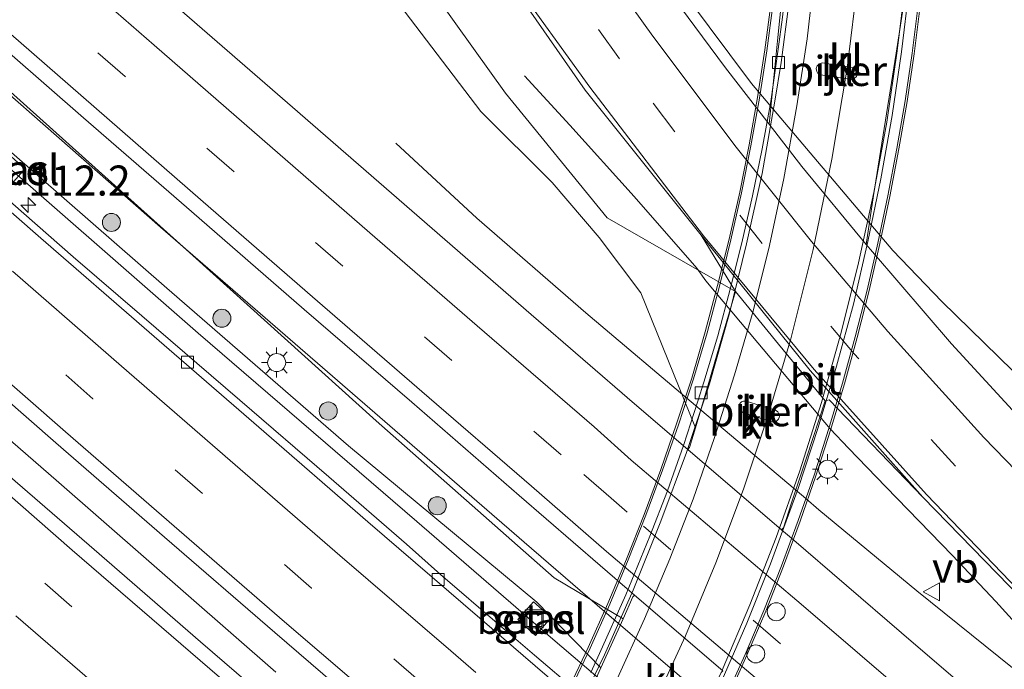
# Model space of a CAD drawing. Units: metres. Extents: x 149995 to 160003, y 412498 to 418752.
# Drawn here: x 150790 to 150871, y 414903 to 414957 of the extents above; entities that cross this region are included whole.
import ezdxf
from ezdxf.enums import TextEntityAlignment as Align

# ---------------------------------------------------------------- set-up
doc = ezdxf.new("R2010")
doc.units = ezdxf.units.M
doc.linetypes.add('IE-TERREINAFSCHEIDING', pattern=[10, 8, -2])
doc.linetypes.add('VW-3-9_STREEP', pattern=[12, 3, -9])
doc.layers.get('0').update_dxf_attribs({"lineweight": 25})
for name, color, linetype, lineweight in [('B-ME-AM-KILOMETR-S-B1', 7, 'Continuous', 18), ('B-ME-BV-GELEIDECONSTRUCTIE-GELEIDERAIL-L-B1', 213, 'BV-GELEIDERAIL', 18), ('B-ME-BV-GELEIDECONSTRUCTIE-GELEIDERAIL-L-B2', 213, 'BV-GELEIDERAIL', 18), ('B-ME-GR-BOOM-S-B1', 93, 'Continuous', 18), ('B-ME-GW-KRUINLIJN-L-B1', 93, 'Continuous', 18), ('B-ME-GW-TEENLIJN-L-B1', 93, 'Continuous', 18), ('B-ME-IE-GRASLAND-GV-B6', 93, 'Continuous', 18), ('B-ME-IE-INRICHTINGSELEMENT-S-B1', 253, 'Continuous', 18), ('B-ME-IE-MEUBILAIR_WEGMEUBILAIR-LICHTMAST-S-B1', 8, 'Continuous', 18), ('B-ME-IE-TERREINAFSCHEIDING-RASTERHEKWERK-L-B2', 8, 'IE-TERREINAFSCHEIDING', 18), ('B-ME-KW-PIJLER-GV-B6', 173, 'Continuous', 18), ('B-ME-KW-VIADUCT-GV-B7', 173, 'Continuous', 18), ('B-ME-VH-VERH_SOORT-BITUMEN-GV-B6', 8, 'IE-TERREINAFSCHEIDING-NATUURLIJK-HOUTWAL', 18), ('B-ME-VH-VERH_SOORT-BITUMEN-GV-B7', 8, 'Continuous', 18), ('B-ME-VH-VERH_SOORT-GV-B6', 8, 'Continuous', 18), ('B-ME-VH-VERH_SOORT-KLINKERS-GV-B6', 8, 'IE-TERREINAFSCHEIDING-NATUURLIJK-HOUTWAL', 18), ('B-ME-VV-KOLK-S-B1', 8, 'Continuous', 18), ('B-ME-VV-KOLK-S-B2', 8, 'Continuous', 18), ('B-ME-VW-DRIP-S-B1', 8, 'Continuous', 18), ('B-ME-VW-MARKERING-39STREEP-015-L-B1', 255, 'VW-3-9_STREEP', 18), ('B-ME-VW-MARKERING-STREEP-015-L-B1', 7, 'Continuous', 18), ('B-ME-VW-MARKERING-STREEP-015-L-B2', 7, 'Continuous', 18), ('B-ME-VW-MEUBILAIR_WEGMEUBILAIR-VERKEERSBORD-S-B1', 8, 'Continuous', 18)]:
    doc.layers.add(name, color=color, linetype=linetype, lineweight=lineweight)
doc.styles.add('NLCS-ISO', font='NLCS-ISO.TTF')
doc.linetypes.add('BV-GELEIDERAIL', pattern='A,10,-3,[108,NLCS.SHX,S=1,R=0,X=0,Y=0],-3', length=16)
doc.linetypes.add('IE-TERREINAFSCHEIDING-NATUURLIJK-HOUTWAL', pattern='A,7,-1.5,[67,NLCS.SHX,S=0.75,R=45,X=0,Y=0],-1.5,7,-1.5,[70,NLCS.SHX,S=0.75,R=0,X=0,Y=0],-1.5', length=20)

# ---------------------------------------------------------------- blocks, each defined once
blk = doc.blocks.new('hecto')
for p, q in [((0, 0.625), (-0.625, 0)), ((0, -0.625), (0, 0.625)), ((-0.625, 0), (0.625, 0)), ((0.625, 0), (0, -0.625))]:
    blk.add_line(p, q)
blk = doc.blocks.new('boom')
h = blk.add_hatch(color=256)
edge = h.paths.add_edge_path()
edge.add_arc((0, 0), 0.75, 0, 360)
blk.add_circle((0, 0), 0.75)
blk = doc.blocks.new('lantaarnpaal')
for p, q in [((-0.884, 0.884), (-0.53, 0.53)), ((0, 0.75), (0, 1.25)), ((0.53, 0.53), (0.884, 0.884)), ((-0.75, 0), (-1.25, 0)), ((0.75, 0), (1.25, 0)), ((-0.53, -0.53), (-0.884, -0.884)), ((0, -0.75), (0, -1.25)), ((0.53, -0.53), (0.884, -0.884))]:
    blk.add_line(p, q)
blk.add_circle((0, 0), 0.75)
blk = doc.blocks.new('kolk')
blk.add_lwpolyline([(-0.5, -0.5), (0.5, -0.5), (0.5, 0.5), (-0.5, 0.5)], close=True)
blk = doc.blocks.new('dtb')
blk.add_circle((0, 0), 0.75)
blk = doc.blocks.new('put')
for p, q in [((0.75, 0.75), (-0.75, 0.75)), ((-0.75, 0.75), (-0.75, -0.75)), ((0.75, -0.75), (0.75, 0.75)), ((-0.75, -0.75), (0.75, -0.75))]:
    blk.add_line(p, q)
blk.add_lwpolyline([(-0.625, 0.625), (0.625, 0.625), (0.625, -0.625), (-0.625, -0.625)], close=True)
blk = doc.blocks.new('verkeersbord')
for p, q in [((0, 0.75), (-0.75, -0.625)), ((0.75, -0.625), (0, 0.75)), ((-0.75, -0.625), (0.75, -0.625))]:
    blk.add_line(p, q)

msp = doc.modelspace()

# ---------------------------------------------------------------- linework, layer by layer
at = {"layer": 'B-ME-BV-GELEIDECONSTRUCTIE-GELEIDERAIL-L-B1'}
for p, q in [((150854.917, 414916.886, 4.133), (150845.749, 414924.626, 3.981)), ((150873.487, 414901.685, 4.105), (150864.156, 414909.227, 4.04))]:
    msp.add_line(p, q, dxfattribs=at)
for points in [[(150614.266, 415078.003, 4.034), (150637.741, 415056.384, 4.018), (150655.534, 415040.222, 4.017), (150673.269, 415024.111, 4.021), (150691.081, 415008.107, 4.015), (150702.983, 414997.408, 4.005), (150708.966, 414992.081, 3.988), (150717.905, 414984.069, 3.985), (150726.855, 414976.11, 3.979), (150735.857, 414968.132, 3.985), (150738.762, 414965.592, 3.99), (150756.708, 414949.675, 4.016), (150774.739, 414933.947, 4.004), (150792.839, 414918.229, 4.011), (150810.894, 414902.458, 4.021)], [(150898.828, 414901.755, 3.615), (150891.257, 414908.996, 3.685), (150884.24, 414915.708, 3.815), (150874.472, 414925.193, 3.965), (150866.213, 414933.278, 4.085), (150862.158, 414937.496, 4.184), (150850.41, 414951.388, 4.534), (150845.099, 414958.518, 4.684), (150838.497, 414967.838, 4.843), (150830.782, 414979.243, 5.103), (150829.5129, 414981.18, 5.1595), (150824.263, 414989.193, 5.393), (150816.504, 415001.16, 5.843), (150808.586, 415013.249, 6.263), (150802.873, 415021.731, 6.463), (150796.737, 415030.463, 6.654), (150788.67, 415041.034, 7.004)], [(150833.71, 414905.387, 3.692), (150822.609, 414914.985, 3.69), (150804.434, 414930.643, 3.696), (150785.359, 414947.271, 3.679), (150765.404, 414964.901, 3.664), (150759.376, 414970.138, 3.669)], [(150837.572, 414908.021, 4.308), (150831.514, 414913.263, 4.29), (150816.421, 414926.344, 4.211), (150801.305, 414939.455, 4.14), (150786.268, 414952.615, 4.067), (150771.215, 414965.769, 4.001)], [(150850.942, 414929.84, 4.468), (150846.618, 414934.991, 4.573), (150845.873, 414936.027, 4.569), (150840.671, 414941.984, 4.303), (150835.307, 414947.909, 4.03), (150831.548, 414952.029, 3.684)], [(150845.749, 414924.626, 3.981), (150836.634, 414932.321, 3.83), (150827.591, 414940.199, 3.277), (150820.851, 414946.41, 2.808)], [(150858.479, 414921.087, 4.301), (150856.95, 414922.683, 4.321), (150850.942, 414929.84, 4.468)], [(150867.104, 414912.152, 4.169), (150861.559, 414917.871, 4.262), (150858.479, 414921.087, 4.301)], [(150864.156, 414909.227, 4.04), (150856.016, 414915.958, 4.151), (150854.917, 414916.886, 4.133)], [(150875.14, 414903.325, 4.113), (150873.403, 414905.365, 4.116), (150870.725, 414908.327, 4.137), (150867.104, 414912.152, 4.169)], [(150852.741, 414895.041, 4.34), (150843.644, 414902.821, 4.335), (150837.572, 414908.021, 4.308)], [(150849.933, 414891.568, 3.715), (150841.794, 414898.482, 3.713), (150833.71, 414905.387, 3.692)]]:
    msp.add_polyline3d(points, dxfattribs=at)
at = {"layer": 'B-ME-BV-GELEIDECONSTRUCTIE-GELEIDERAIL-L-B2'}
for p, q in [((150845.977, 414925.069, 10.646), (150846.455, 414926.558, 10.642)), ((150837.059, 414902.425, 10.666), (150837.774, 414904.013, 10.672))]:
    msp.add_line(p, q, dxfattribs=at)
for points in [[(150846.455, 414926.558, 10.642), (150847.613, 414930.401, 10.634), (150848.642, 414934.281, 10.616), (150849.604, 414938.147, 10.569), (150850.487, 414942.043, 10.535), (150851.291, 414945.966, 10.499), (150852.002, 414949.899, 10.46), (150852.617, 414954.244, 10.431), (150852.996, 414956.904, 10.418), (150853.423, 414960.895, 10.389), (150853.763, 414964.863, 10.347), (150854.021, 414968.859, 10.29), (150854.214, 414972.845, 10.235)], [(150847.895, 414901.63, 11.184), (150850.009, 414906.526, 11.203), (150851.981, 414911.47, 11.192), (150854.275, 414917.728, 11.176), (150855.956, 414922.785, 11.155), (150857.473, 414927.903, 11.128), (150858.872, 414933.04, 11.101), (150860.069, 414938.241, 11.082), (150861.158, 414943.469, 11.056), (150862.108, 414948.725, 11.013), (150862.861, 414954.001, 10.978), (150863.502, 414959.293, 10.935), (150863.956, 414964.584, 10.896), (150864.298, 414969.925, 10.851), (150864.316, 414972.602, 10.82)], [(150837.774, 414904.013, 10.672), (150839.957, 414908.897, 10.673), (150841.968, 414913.78, 10.673), (150843.438, 414917.541, 10.66), (150844.77, 414921.304, 10.644), (150845.977, 414925.069, 10.646)]]:
    msp.add_polyline3d(points, dxfattribs=at)
at = {"layer": 'B-ME-GW-KRUINLIJN-L-B1'}
for points in [[(150839.738, 414906.903, 3.518), (150834.025, 414910.318, 3.506), (150819.214, 414923.339, 3.407), (150803.998, 414937.078, 3.339), (150787.736, 414951.65, 3.261), (150771.57, 414965.18, 3.201), (150756.343, 414978.435, 3.269), (150740.31, 414992.767, 3.234), (150724.709, 415006.256, 3.21), (150710.972, 415019.65, 3.228), (150695.087, 415033.02, 3.226), (150680.16, 415046.486, 3.103), (150664.415, 415058.592, 3.05)], [(150788.741, 415011.709, 4.892), (150794.453, 415003.922, 4.783), (150799.846, 414995.984, 4.629), (150805.157, 414987.716, 4.576), (150812.139, 414976.577, 4.285), (150819.067, 414965.837, 4.03), (150829.965, 414950.586, 3.681), (150838.426, 414940.216, 3.634), (150849.068, 414934.096, 3.766)]]:
    msp.add_polyline3d(points, dxfattribs=at)
at = {"layer": 'B-ME-GW-TEENLIJN-L-B1'}
for points in [[(150837.887, 414902.823, 3.175), (150832.579, 414908.275, 2.934), (150816.92, 414921.275, 3.035), (150801.814, 414934.376, 2.976), (150784.739, 414949.287, 2.931), (150769.459, 414962.571, 2.999), (150753.642, 414976.589, 2.982), (150738.4, 414989.894, 2.974), (150722.621, 415004.442, 3.033), (150707.993, 415017.098, 3.077), (150692.763, 415030.807, 2.986), (150678.035, 415043.944, 2.981), (150664.415, 415058.592, 3.05)], [(150787.163, 415007.273, 2.839), (150793.589, 414998.346, 2.818), (150802.255, 414985.537, 2.795), (150806.703, 414979.179, 2.797), (150814.063, 414968.903, 2.797), (150819.763, 414959.785, 2.598), (150827.908, 414949.064, 2.698), (150833.834, 414943.153, 2.849), (150837.75, 414938.586, 3.039)], [(150845.751, 414922.755, 3.319), (150841.224, 414933.977, 3.174), (150837.75, 414938.586, 3.039)]]:
    msp.add_polyline3d(points, dxfattribs=at)
at = {"layer": 'B-ME-IE-GRASLAND-GV-B6'}
for points in [[(150787.286, 415023.737, 5.523), (150793.612, 415014.896, 5.335), (150799.907, 415005.642, 5.099), (150805.912, 414996.599, 4.928), (150811.91, 414987.338, 4.774), (150817.936, 414978.056, 4.611), (150824.039, 414968.844, 4.451), (150830.169, 414960.073, 4.289), (150836.579, 414950.833, 4.105), (150846.219, 414938.769, 3.885), (150849.068, 414934.096, 3.766), (150838.426, 414940.216, 3.634), (150829.965, 414950.586, 3.681), (150819.067, 414965.837, 4.03), (150812.139, 414976.577, 4.285), (150805.157, 414987.716, 4.576), (150799.846, 414995.984, 4.629), (150794.453, 415003.922, 4.783), (150788.741, 415011.709, 4.892)], [(150788.741, 415011.709, 4.892), (150794.453, 415003.922, 4.783), (150799.846, 414995.984, 4.629), (150805.157, 414987.716, 4.576), (150812.139, 414976.577, 4.285), (150819.067, 414965.837, 4.03), (150829.965, 414950.586, 3.681), (150838.426, 414940.216, 3.634), (150849.068, 414934.096, 3.766), (150847.994, 414930.428, 3.604), (150846.601, 414925.671, 3.399), (150845.751, 414922.755, 3.319), (150841.224, 414933.977, 3.174), (150837.75, 414938.586, 3.039), (150833.834, 414943.153, 2.849), (150827.908, 414949.064, 2.698), (150819.763, 414959.785, 2.598), (150814.063, 414968.903, 2.797), (150806.703, 414979.179, 2.797), (150802.255, 414985.537, 2.795), (150793.589, 414998.346, 2.818), (150787.163, 415007.273, 2.839)], [(150787.163, 415007.273, 2.839), (150793.589, 414998.346, 2.818), (150802.255, 414985.537, 2.795), (150806.703, 414979.179, 2.797), (150814.063, 414968.903, 2.797), (150819.763, 414959.785, 2.598), (150827.908, 414949.064, 2.698), (150833.834, 414943.153, 2.849), (150837.75, 414938.586, 3.039), (150841.224, 414933.977, 3.174), (150845.751, 414922.755, 3.319), (150845.269, 414921.144, 3.344), (150845.12, 414920.97, 3.458), (150840.692, 414924.767, 3.447), (150832.1, 414932.181, 3.391), (150822.173, 414940.795, 3.348), (150812.26, 414949.422, 3.286), (150802.454, 414957.915, 3.252), (150792.921, 414966.223, 3.226), (150783.278, 414974.649, 3.194)], [(150895.167, 414901.109, 3.081), (150887.044, 414908.93, 3.112), (150879.941, 414916, 3.186), (150873.681, 414922.53, 3.241), (150867.029, 414929.747, 3.354), (150860.461, 414937.385, 3.486), (150859.947, 414938.007, 3.497), (150860.536, 414942.083, 3.437), (150862.424, 414953.912, 3.552), (150864.268, 414965.762, 3.699), (150864.594, 414965.724, 3.699), (150867.802, 414965.721, 3.805), (150872.735, 414965.126, 3.733), (150876.643, 414966.021, 3.62), (150879.773, 414966.866, 3.425), (150881.707, 414968.033, 3.294), (150882.494, 414969.002, 3.171), (150883.151, 414969.901, 3.06), (150883.874, 414970.913, 2.949), (150884.443, 414972.427, 2.856), (150884.668, 414974.715, 2.812), (150884.741, 414980.062, 2.697), (150883.187, 414995.479, 2.775)], [(150837.152, 414994.051, 2.789), (150837.77, 414985.653, 2.763), (150837.701, 414982.252, 2.797), (150837.751, 414980.547, 2.797), (150838.375, 414978.373, 2.902), (150839.715, 414975.191, 3.161), (150841.147, 414972.593, 3.401), (150842.632, 414970.732, 3.453), (150844.454, 414969.078, 3.528), (150846.45, 414968.538, 3.695), (150848.416, 414967.892, 3.656), (150851.586, 414967.351, 3.723), (150853.227, 414967.039, 3.709), (150853.791, 414966.974, 3.709), (150852.556, 414954.931, 3.639), (150851.867, 414948.005, 3.684), (150848.237, 414952.691, 3.776), (150842.594, 414960.325, 3.934), (150838.815, 414965.666, 4.02), (150832.658, 414974.669, 4.193), (150826.814, 414983.485, 4.418), (150820.567, 414993.087, 4.734)], [(150785.875, 414956.392, 3.526), (150794.891, 414948.529, 3.551), (150803.866, 414940.756, 3.577), (150813.247, 414932.602, 3.625), (150822.171, 414924.911, 3.668), (150831.108, 414917.151, 3.701), (150837.829, 414911.317, 3.808), (150840.678, 414908.876, 3.811)], [(150787.736, 414951.65, 3.261), (150803.998, 414937.078, 3.339), (150819.214, 414923.339, 3.407), (150834.025, 414910.318, 3.506), (150839.738, 414906.903, 3.518)], [(150840.678, 414908.876, 3.811), (150840.556, 414908.734, 3.668), (150839.738, 414906.903, 3.518), (150834.025, 414910.318, 3.506), (150819.214, 414923.339, 3.407), (150803.998, 414937.078, 3.339), (150787.736, 414951.65, 3.261)], [(150839.738, 414906.903, 3.518), (150837.887, 414902.823, 3.175), (150832.579, 414908.275, 2.934), (150816.92, 414921.275, 3.035), (150801.814, 414934.376, 2.976), (150784.739, 414949.287, 2.931)], [(150784.739, 414949.287, 2.931), (150801.814, 414934.376, 2.976), (150816.92, 414921.275, 3.035), (150832.579, 414908.275, 2.934), (150837.887, 414902.823, 3.175), (150836.619, 414900.009, 3.111)], [(150787.26, 414944.118, 2.992), (150788.751, 414942.836, 3), (150790.034, 414944.28, 2.916), (150788.588, 414945.592, 2.905), (150787.26, 414944.118, 2.992)], [(150835.907, 414900.896, 3.125), (150832.367, 414903.873, 3.156), (150829.471, 414906.373, 3.159), (150824.566, 414910.589, 3.138), (150821.734, 414913.106, 3.15), (150815.297, 414918.692, 3.153), (150807.898, 414925.072, 3.141), (150799.747, 414932.071, 3.115), (150794.041, 414936.967, 3.118), (150787.857, 414942.392, 3.115)], [(150783.389, 414929.576, 3.35), (150792.611, 414921.515, 3.345), (150801.636, 414913.694, 3.355), (150810.812, 414905.752, 3.356), (150819.781, 414898.028, 3.339)], [(150872.777, 414897.242, 3.487), (150862.875, 414905.722, 3.479), (150853.721, 414913.595, 3.479), (150852.913, 414914.288, 3.477), (150853.064, 414914.464, 3.371), (150853.744, 414916.531, 3.307), (150854.999, 414920.353, 3.428), (150856.54, 414925.025, 3.59), (150856.865, 414925.082, 3.585), (150864.644, 414917.007, 3.565)], [(150813.779, 414897.103, 3.363), (150804.611, 414904.981, 3.359), (150795.776, 414912.645, 3.357), (150786.719, 414920.483, 3.356)], [(150864.644, 414917.007, 3.565), (150873.89, 414907.519, 3.442), (150879.935, 414901.292, 3.399)], [(150830.988, 414906.828, 3.042), (150832.45, 414905.52, 3.049), (150833.767, 414907.002, 2.987), (150832.295, 414908.299, 2.934), (150830.988, 414906.828, 3.042)]]:
    msp.add_polyline3d(points, dxfattribs=at)
at = {"layer": 'B-ME-IE-TERREINAFSCHEIDING-RASTERHEKWERK-L-B2'}
for points in [[(150835.467, 414901.235, 10.953), (150836.999, 414904.463, 10.945), (150838.628, 414908.118, 10.945), (150840.174, 414911.803, 10.959), (150841.637, 414915.499, 10.944), (150843.026, 414919.249, 10.938), (150844.341, 414923.028, 10.927), (150845.599, 414926.841, 10.91), (150846.723, 414930.674, 10.89), (150847.744, 414934.54, 10.886), (150848.693, 414938.396, 10.866), (150849.588, 414942.293, 10.85), (150850.367, 414946.215, 10.806), (150851.063, 414950.149, 10.779), (150851.678, 414954.106, 10.755), (150852.2, 414958.071, 10.731), (150852.623, 414962.047, 10.704), (150852.95, 414966.025, 10.667), (150853.2, 414970.018, 10.625), (150853.364, 414974.673, 10.583), (150853.364, 414974.82, 10.548), (150853.428, 414978.117, 10.56)], [(150865.658, 414977.758, 11.258), (150865.503, 414974.623, 11.265), (150865.497, 414974.449, 11.277), (150865.254, 414969.876, 11.322), (150864.986, 414965.865, 11.363), (150864.665, 414961.87, 11.396), (150864.256, 414957.89, 11.426), (150863.756, 414953.908, 11.44), (150863.178, 414949.939, 11.454), (150862.496, 414945.993, 11.509), (150861.737, 414942.05, 11.544), (150860.919, 414938.124, 11.567), (150860.018, 414934.215, 11.586), (150859.029, 414930.332, 11.603), (150857.961, 414926.468, 11.61), (150856.814, 414922.628, 11.627), (150855.603, 414918.832, 11.631), (150854.281, 414915.057, 11.643), (150852.906, 414911.309, 11.658), (150851.432, 414907.595, 11.658), (150849.871, 414903.92, 11.65), (150848.221, 414900.255, 11.633)]]:
    msp.add_polyline3d(points, dxfattribs=at)
at = {"layer": 'B-ME-KW-PIJLER-GV-B6'}
for points in [[(150858.86, 414952.713, 3.57), (150859.073, 414952.583, 3.567), (150859.175, 414952.43, 3.569), (150859.211, 414952.17, 3.56), (150859.14, 414951.97, 3.554), (150858.953, 414951.797, 3.553), (150858.717, 414951.723, 3.554), (150856.146, 414952.095, 3.587), (150855.933, 414952.225, 3.594), (150855.831, 414952.378, 3.594), (150855.795, 414952.638, 3.595), (150855.866, 414952.838, 3.591), (150856.053, 414953.011, 3.588), (150856.289, 414953.085, 3.588), (150858.86, 414952.713, 3.57)], [(150849.367, 414924.516, 3.477), (150849.385, 414924.641, 3.475), (150849.445, 414924.777, 3.473), (150849.592, 414924.925, 3.473), (150849.757, 414924.994, 3.474), (150849.993, 414924.989, 3.473), (150851.195, 414924.608, 3.473), (150852.402, 414924.224, 3.473), (150852.598, 414924.092, 3.474), (150852.693, 414923.94, 3.475), (150852.725, 414923.744, 3.474), (150852.707, 414923.619, 3.473), (150852.647, 414923.483, 3.472), (150852.5, 414923.335, 3.474), (150852.335, 414923.266, 3.474), (150852.099, 414923.271, 3.475), (150850.892, 414923.654, 3.476), (150849.69, 414924.036, 3.477), (150849.495, 414924.168, 3.477), (150849.4, 414924.32, 3.478), (150849.367, 414924.516, 3.477)]]:
    msp.add_polyline3d(points, dxfattribs=at)
at = {"layer": 'B-ME-KW-VIADUCT-GV-B7'}
for points in [[(150835.316, 414901.297, 10.896), (150836.848, 414904.525, 10.888), (150838.477, 414908.18, 10.888), (150840.023, 414911.865, 10.902), (150841.486, 414915.561, 10.887), (150842.875, 414919.311, 10.881), (150844.19, 414923.09, 10.87), (150845.448, 414926.903, 10.853), (150846.572, 414930.736, 10.833), (150847.593, 414934.602, 10.829), (150848.542, 414938.458, 10.809), (150849.437, 414942.355, 10.793), (150850.216, 414946.277, 10.749), (150850.912, 414950.211, 10.722), (150851.527, 414954.168, 10.698), (150852.049, 414958.133, 10.674)], [(150864.42, 414957.842, 11.389), (150863.92, 414953.86, 11.403), (150863.342, 414949.891, 11.417), (150862.66, 414945.945, 11.472), (150861.901, 414942.002, 11.507), (150861.083, 414938.076, 11.53), (150860.182, 414934.167, 11.549), (150859.193, 414930.284, 11.566), (150858.125, 414926.42, 11.573), (150856.978, 414922.58, 11.59), (150855.767, 414918.784, 11.594), (150854.445, 414915.009, 11.606), (150853.07, 414911.261, 11.621), (150851.596, 414907.547, 11.621), (150850.035, 414903.872, 11.613), (150848.385, 414900.207, 11.596)]]:
    msp.add_polyline3d(points, dxfattribs=at)
at = {"layer": 'B-ME-VH-VERH_SOORT-BITUMEN-GV-B6'}
for points in [[(150789.161, 415038.895, 6.154), (150796.16, 415029.648, 5.857), (150802.592, 415020.492, 5.62), (150808.742, 415011.345, 5.386), (150814.945, 415001.802, 5.046), (150820.567, 414993.087, 4.734), (150826.814, 414983.485, 4.418), (150832.658, 414974.669, 4.193), (150838.815, 414965.666, 4.02), (150842.594, 414960.325, 3.934), (150848.237, 414952.691, 3.776), (150851.867, 414948.005, 3.684), (150854.592, 414944.486, 3.615), (150859.947, 414938.007, 3.497), (150860.461, 414937.385, 3.486), (150867.029, 414929.747, 3.354), (150873.681, 414922.53, 3.241), (150879.941, 414916, 3.186), (150887.044, 414908.93, 3.112), (150895.167, 414901.109, 3.081)], [(150879.935, 414901.292, 3.399), (150873.89, 414907.519, 3.442), (150864.644, 414917.007, 3.565), (150855.297, 414927.546, 3.71), (150846.219, 414938.769, 3.885), (150836.579, 414950.833, 4.105), (150830.169, 414960.073, 4.289), (150824.039, 414968.844, 4.451), (150817.936, 414978.056, 4.611), (150811.91, 414987.338, 4.774), (150805.912, 414996.599, 4.928), (150799.907, 415005.642, 5.099), (150793.612, 415014.896, 5.335), (150787.286, 415023.737, 5.523)], [(150783.278, 414974.649, 3.194), (150792.921, 414966.223, 3.226), (150802.454, 414957.915, 3.252), (150812.26, 414949.422, 3.286), (150822.173, 414940.795, 3.348), (150832.1, 414932.181, 3.391), (150840.692, 414924.767, 3.447), (150845.12, 414920.97, 3.458), (150852.913, 414914.288, 3.477), (150853.721, 414913.595, 3.479), (150862.875, 414905.722, 3.479), (150872.777, 414897.242, 3.487)], [(150848.026, 414902.583, 3.818), (150840.678, 414908.876, 3.811), (150837.829, 414911.317, 3.808), (150831.108, 414917.151, 3.701), (150822.171, 414924.911, 3.668), (150813.247, 414932.602, 3.625), (150803.866, 414940.756, 3.577), (150794.891, 414948.529, 3.551), (150785.875, 414956.392, 3.526)], [(150839.815, 414896.629, 3.184), (150827.832, 414906.955, 3.168), (150818.529, 414914.966, 3.159), (150809.466, 414922.817, 3.157), (150800.345, 414930.729, 3.149), (150791.361, 414938.52, 3.137), (150782.347, 414946.384, 3.138)], [(150782.347, 414946.384, 3.138), (150791.361, 414938.52, 3.137), (150800.345, 414930.729, 3.149), (150809.466, 414922.817, 3.157), (150818.529, 414914.966, 3.159), (150827.832, 414906.955, 3.168), (150839.815, 414896.629, 3.184)], [(150787.857, 414942.392, 3.115), (150794.041, 414936.967, 3.118), (150799.747, 414932.071, 3.115), (150807.898, 414925.072, 3.141), (150815.297, 414918.692, 3.153), (150821.734, 414913.106, 3.15), (150824.566, 414910.589, 3.138), (150829.471, 414906.373, 3.159), (150832.367, 414903.873, 3.156), (150835.907, 414900.896, 3.125)], [(150864.644, 414917.007, 3.565), (150856.865, 414925.082, 3.585), (150856.54, 414925.025, 3.59), (150852.66, 414929.731, 3.687), (150849.068, 414934.096, 3.766), (150846.219, 414938.769, 3.885), (150855.297, 414927.546, 3.71), (150864.644, 414917.007, 3.565)], [(150819.781, 414898.028, 3.339), (150810.812, 414905.752, 3.356), (150801.636, 414913.694, 3.355), (150792.611, 414921.515, 3.345), (150783.389, 414929.576, 3.35)], [(150786.719, 414920.483, 3.356), (150795.776, 414912.645, 3.357), (150804.611, 414904.981, 3.359), (150813.779, 414897.103, 3.363)]]:
    msp.add_polyline3d(points, dxfattribs=at)
at = {"layer": 'B-ME-VH-VERH_SOORT-BITUMEN-GV-B7'}
for points in [[(150835.794, 414898.916, 9.943), (150838.186, 414903.902, 9.941), (150840.567, 414909.292, 9.958), (150842.883, 414915.017, 9.955), (150845.01, 414920.732, 9.928), (150846.913, 414926.415, 9.903), (150848.54, 414932.196, 9.882), (150850.005, 414938.07, 9.863), (150851.294, 414943.916, 9.836), (150852.344, 414949.9, 9.775), (150852.874, 414953.121, 9.748), (150853.511, 414958.003, 9.714), (150854.102, 414963.86, 9.656), (150854.509, 414970.02, 9.581), (150854.722, 414974.507, 9.538), (150856.503, 414974.428, 9.654), (150860.215, 414974.334, 9.885), (150864.1, 414974.145, 10.071)], [(150864.1, 414974.145, 10.071), (150863.694, 414965.872, 10.156), (150863.225, 414960.005, 10.212), (150862.513, 414954.091, 10.247), (150861.646, 414948.179, 10.295), (150860.58, 414942.329, 10.342), (150859.299, 414936.493, 10.382), (150857.858, 414930.688, 10.404), (150856.216, 414924.872, 10.411), (150854.43, 414919.192, 10.434), (150852.461, 414913.657, 10.449), (150850.271, 414908.07, 10.465), (150847.976, 414902.619, 10.458)]]:
    msp.add_polyline3d(points, dxfattribs=at)
at = {"layer": 'B-ME-VH-VERH_SOORT-GV-B6'}
for points in [[(150787.26, 414944.118, 2.992), (150788.588, 414945.592, 2.905), (150790.034, 414944.28, 2.916), (150788.751, 414942.836, 3), (150787.26, 414944.118, 2.992)], [(150830.988, 414906.828, 3.042), (150832.295, 414908.299, 2.934), (150833.767, 414907.002, 2.987), (150832.45, 414905.52, 3.049), (150830.988, 414906.828, 3.042)]]:
    msp.add_polyline3d(points, dxfattribs=at)
at = {"layer": 'B-ME-VH-VERH_SOORT-KLINKERS-GV-B6'}
for points in [[(150864.268, 414965.762, 3.699), (150862.424, 414953.912, 3.552), (150860.536, 414942.083, 3.437), (150859.947, 414938.007, 3.497), (150854.592, 414944.486, 3.615), (150851.867, 414948.005, 3.684), (150852.556, 414954.931, 3.639), (150853.791, 414966.974, 3.709), (150864.268, 414965.762, 3.699)], [(150858.86, 414952.713, 3.57), (150856.289, 414953.085, 3.588), (150856.053, 414953.011, 3.588), (150855.866, 414952.838, 3.591), (150855.795, 414952.638, 3.595), (150855.831, 414952.378, 3.594), (150855.933, 414952.225, 3.594), (150856.146, 414952.095, 3.587), (150858.717, 414951.723, 3.554), (150858.953, 414951.797, 3.553), (150859.14, 414951.97, 3.554), (150859.211, 414952.17, 3.56), (150859.175, 414952.43, 3.569), (150859.073, 414952.583, 3.567), (150858.86, 414952.713, 3.57)], [(150856.54, 414925.025, 3.59), (150854.999, 414920.353, 3.428), (150853.744, 414916.531, 3.307), (150853.064, 414914.464, 3.371), (150852.913, 414914.288, 3.477), (150845.12, 414920.97, 3.458), (150845.269, 414921.144, 3.344), (150845.751, 414922.755, 3.319), (150846.601, 414925.671, 3.399), (150847.994, 414930.428, 3.604), (150849.068, 414934.096, 3.766), (150852.66, 414929.731, 3.687), (150856.54, 414925.025, 3.59)], [(150849.367, 414924.516, 3.477), (150849.4, 414924.32, 3.478), (150849.495, 414924.168, 3.477), (150849.69, 414924.036, 3.477), (150850.892, 414923.654, 3.476), (150852.099, 414923.271, 3.475), (150852.335, 414923.266, 3.474), (150852.5, 414923.335, 3.474), (150852.647, 414923.483, 3.472), (150852.707, 414923.619, 3.473), (150852.725, 414923.744, 3.474), (150852.693, 414923.94, 3.475), (150852.598, 414924.092, 3.474), (150852.402, 414924.224, 3.473), (150851.195, 414924.608, 3.473), (150849.993, 414924.989, 3.473), (150849.757, 414924.994, 3.474), (150849.592, 414924.925, 3.473), (150849.445, 414924.777, 3.473), (150849.385, 414924.641, 3.475), (150849.367, 414924.516, 3.477)], [(150848.026, 414902.583, 3.818), (150847.894, 414902.429, 3.701), (150846.418, 414899.29, 3.391), (150844.929, 414896.149, 3.108), (150843.866, 414893.864, 3.103), (150840.077, 414897.066, 3.115), (150836.619, 414900.009, 3.111), (150837.887, 414902.823, 3.175), (150839.738, 414906.903, 3.518), (150840.556, 414908.734, 3.668), (150840.678, 414908.876, 3.811), (150848.026, 414902.583, 3.818)]]:
    msp.add_polyline3d(points, dxfattribs=at)
at = {"layer": 'B-ME-VW-MARKERING-39STREEP-015-L-B1'}
for points in [[(150839.442, 414953.423, 4.043), (150833.251, 414962.047, 4.199), (150827.068, 414971.189, 4.37), (150821.12, 414980.133, 4.569), (150815.02, 414989.499, 4.787), (150809.171, 414998.573, 5.007), (150802.939, 415008.121, 5.244), (150796.696, 415017.454, 5.462), (150790.843, 415025.752, 5.655), (150784.273, 415034.487, 5.88), (150776.621, 415043.767, 6.139), (150769.942, 415051.03, 6.358), (150760.778, 415059.906, 6.618), (150752.524, 415066.906, 6.871), (150743.832, 415073.441, 7.134), (150734.489, 415079.563, 7.404), (150725.036, 415085.046, 7.68), (150714.764, 415090.225, 7.973), (150704.638, 415094.538, 8.271), (150693.738, 415098.344, 8.577), (150682.58, 415101.542, 8.923), (150671.492, 415103.921, 9.225), (150665.009, 415105.019, 9.343)], [(150861.911, 414897.065, 3.687), (150852.824, 414904.829, 3.628), (150840.07, 414915.752, 3.708), (150838.749, 414916.934, 3.628), (150834.595, 414920.529, 3.599), (150825.495, 414928.354, 3.548), (150816.455, 414936.215, 3.512), (150807.411, 414944.034, 3.467), (150798.359, 414951.961, 3.427), (150789.305, 414959.827, 3.401)], [(150867.359, 414919.576, 3.476), (150858.939, 414928.929, 3.616), (150851.287, 414938.078, 3.765), (150844.048, 414947.355, 3.933), (150839.442, 414953.423, 4.043)], [(150822.973, 414901.608, 3.279), (150813.86, 414909.444, 3.274), (150804.791, 414917.318, 3.271), (150795.689, 414925.191, 3.262), (150786.635, 414933.092, 3.259)], [(150938.336, 414851.368, 3.302), (150931.154, 414858.143, 3.277), (150922.93, 414865.851, 3.253), (150914.668, 414873.601, 3.252), (150906.272, 414881.516, 3.239), (150898.788, 414888.524, 3.247), (150890.56, 414896.327, 3.287), (150882.439, 414904.115, 3.338), (150875.58, 414910.993, 3.375), (150867.359, 414919.576, 3.476)], [(150782.727, 414917.637, 3.275), (150791.677, 414909.86, 3.276), (150800.668, 414902.068, 3.273)]]:
    msp.add_polyline3d(points, dxfattribs=at)
at = {"layer": 'B-ME-VW-MARKERING-STREEP-015-L-B1'}
for points in [[(150842.215, 414955.327, 3.957), (150836.102, 414963.863, 4.119), (150829.908, 414972.944, 4.293), (150823.767, 414982.218, 4.507), (150817.763, 414991.414, 4.766), (150812.189, 415000.075, 5.048), (150806.044, 415009.578, 5.314), (150799.906, 415018.82, 5.536), (150793.681, 415027.859, 5.773), (150787.14, 415036.522, 6.019), (150779.271, 415046.128, 6.312), (150772.311, 415053.704, 6.54), (150763.35, 415062.396, 6.804), (150754.986, 415069.563, 7.046), (150745.55, 415076.611, 7.312), (150736.233, 415082.767, 7.591), (150726.897, 415088.19, 7.851), (150716.057, 415093.547, 8.165), (150706.026, 415097.78, 8.459), (150694.923, 415101.78, 8.758), (150683.485, 415105.024, 9.105), (150672.388, 415107.374, 9.376), (150665.613, 415108.569, 9.506)], [(150836.965, 414951.089, 4.105), (150830.419, 414960.193, 4.282), (150824.402, 414969.092, 4.443), (150818.307, 414978.282, 4.608), (150812.273, 414987.577, 4.769), (150806.297, 414996.792, 4.936), (150800.298, 415005.942, 5.129), (150794.089, 415015.152, 5.347), (150787.839, 415023.955, 5.549), (150781.166, 415032.681, 5.743), (150774.083, 415041.197, 5.961), (150766.959, 415048.932, 6.174), (150758.681, 415056.925, 6.418), (150750.294, 415064.082, 6.686), (150741.493, 415070.684, 6.95), (150732.646, 415076.48, 7.217), (150723.153, 415082.007, 7.502), (150712.924, 415087.084, 7.775), (150702.804, 415091.364, 8.087), (150692.408, 415095.004, 8.392), (150681.82, 415098.017, 8.715), (150671.072, 415100.368, 9.037), (150664.415, 415101.417, 9.166)], [(150864.294, 414899.748, 3.584), (150854.545, 414908.116, 3.582), (150840.415, 414920.09, 3.74), (150837.326, 414922.856, 3.513), (150827.619, 414931.243, 3.465), (150818.681, 414938.981, 3.43), (150809.74, 414946.752, 3.38), (150800.785, 414954.573, 3.343), (150791.865, 414962.341, 3.32), (150782.954, 414970.143, 3.293)], [(150851.262, 414901.554, 3.809), (150838.352, 414912.503, 3.826), (150832.125, 414917.917, 3.678), (150823.008, 414925.793, 3.64), (150813.917, 414933.661, 3.598), (150804.845, 414941.552, 3.557), (150795.767, 414949.462, 3.52), (150786.685, 414957.372, 3.494)], [(150869.716, 414921.961, 3.374), (150861.728, 414930.784, 3.52), (150855.398, 414938.246, 3.647), (150849.144, 414946.082, 3.79), (150842.215, 414955.327, 3.957)], [(150864.951, 414917.242, 3.559), (150855.623, 414927.62, 3.705), (150846.432, 414938.73, 3.877), (150836.965, 414951.089, 4.105)], [(150827.498, 414902.439, 3.212), (150825.428, 414904.23, 3.211), (150816.205, 414912.147, 3.216), (150807.102, 414920.057, 3.209), (150798.059, 414927.889, 3.21), (150789.003, 414935.777, 3.203)], [(150820.629, 414898.91, 3.328), (150811.602, 414906.659, 3.335), (150802.424, 414914.61, 3.331), (150793.4, 414922.438, 3.33), (150784.198, 414930.473, 3.337)], [(150941.273, 414853.217, 3.222), (150933.263, 414860.741, 3.175), (150925.048, 414868.435, 3.167), (150916.936, 414876.066, 3.169), (150908.514, 414884.005, 3.158), (150901.338, 414890.747, 3.172), (150892.893, 414898.686, 3.198), (150884.89, 414906.495, 3.24), (150877.829, 414913.589, 3.286), (150869.716, 414921.961, 3.374)], [(150785.111, 414920.328, 3.347), (150793.97, 414912.609, 3.343), (150802.993, 414904.818, 3.345), (150812.013, 414897.023, 3.346)], [(150936.81, 414848.166, 3.39), (150928.678, 414855.806, 3.335), (150920.345, 414863.65, 3.309), (150912.268, 414871.18, 3.312), (150904.292, 414878.7, 3.308), (150896.285, 414886.258, 3.307), (150888.342, 414893.822, 3.345), (150880.309, 414901.59, 3.382), (150872.597, 414909.276, 3.442), (150864.951, 414917.242, 3.559)], [(150789.288, 414907.152, 3.21), (150798.293, 414899.372, 3.207)]]:
    msp.add_polyline3d(points, dxfattribs=at)
at = {"layer": 'B-ME-VW-MARKERING-STREEP-015-L-B2'}
for points in [[(150856.503, 414974.428, 9.654), (150856.441, 414972.271, 9.668), (150856.186, 414966.809, 9.723), (150855.648, 414960.476, 9.795), (150855.024, 414955.106, 9.834), (150854.18, 414949.523, 9.874), (150853.102, 414943.481, 9.941), (150851.907, 414937.918, 9.974), (150850.537, 414932.471, 9.993), (150849.007, 414927.183, 9.992), (150847.331, 414921.978, 10.013), (150845.554, 414916.851, 10.035), (150843.632, 414911.873, 10.056), (150841.523, 414906.9, 10.062), (150839.264, 414901.958, 10.051)], [(150842.178, 414899.517, 10.245), (150844.924, 414905.481, 10.249), (150847.454, 414911.546, 10.254), (150849.744, 414917.677, 10.228), (150851.799, 414923.818, 10.206), (150853.666, 414930.166, 10.197), (150855.544, 414937.579, 10.164), (150857.077, 414945.1, 10.11), (150858.364, 414952.655, 10.039), (150859.265, 414960.174, 9.997), (150859.785, 414966.771, 9.954), (150860.215, 414974.334, 9.885)]]:
    msp.add_polyline3d(points, dxfattribs=at)

# ---------------------------------------------------------------- block references
at = {"layer": 'B-ME-AM-KILOMETR-S-B1', "rotation": 90}
msp.add_blockref('hecto', (150790.307, 414941.283, 2.981), dxfattribs=at)
at = {"layer": 'B-ME-GR-BOOM-S-B1', "rotation": 90}
for p in [(150797.226, 414939.836, 3.017), (150806.397, 414931.876, 3.053), (150815.236, 414924.167, 3.081), (150824.3, 414916.297, 3.064)]:
    msp.add_blockref('boom', p, dxfattribs=at)
at = {"layer": 'B-ME-IE-INRICHTINGSELEMENT-S-B1', "rotation": 90}
msp.add_blockref('put', (150832.355, 414906.893, 1.866), dxfattribs=at)
at = {"layer": 'B-ME-IE-MEUBILAIR_WEGMEUBILAIR-LICHTMAST-S-B1', "rotation": 90}
for p in [(150810.952, 414928.19, 3.167), (150856.733, 414919.324, 3.49)]:
    msp.add_blockref('lantaarnpaal', p, dxfattribs=at)
at = {"layer": 'B-ME-VV-KOLK-S-B1', "rotation": 90}
for p in [(150803.531, 414928.232, 3.045), (150824.363, 414910.174, 3.051)]:
    msp.add_blockref('kolk', p, dxfattribs=at)
at = {"layer": 'B-ME-VV-KOLK-S-B2', "rotation": 90}
for p in [(150852.656, 414953.117, 9.619), (150846.218, 414925.674, 9.778)]:
    msp.add_blockref('kolk', p, dxfattribs=at)
at = {"layer": 'B-ME-VW-DRIP-S-B1', "rotation": 90}
for p in [(150852.463, 414907.481, 11.478), (150850.762, 414903.988, 11.478)]:
    msp.add_blockref('dtb', p, dxfattribs=at)
at = {"layer": 'B-ME-VW-MEUBILAIR_WEGMEUBILAIR-VERKEERSBORD-S-B1', "rotation": 90}
msp.add_blockref('verkeersbord', (150865.411, 414909.131, 3.343), dxfattribs=at)

# ---------------------------------------------------------------- texts
at = {"layer": 'B-ME-AM-KILOMETR-S-B1', "ltscale": 0.2, "style": 'NLCS-ISO'}
msp.add_text('112.2', height=2.5, dxfattribs=at).set_placement((150790.307, 414941.283, 2.981), align=Align.BOTTOM_LEFT)
at = {"layer": 'B-ME-IE-GRASLAND-GV-B6', "ltscale": 0.2, "style": 'NLCS-ISO'}
for p in [(150788.647, 414944.214), (150832.3775, 414906.9095)]:
    msp.add_text('gras', height=2.5, dxfattribs=at).set_placement(p, align=Align.MIDDLE_CENTER)
at = {"layer": 'B-ME-KW-PIJLER-GV-B6', "ltscale": 0.2, "style": 'NLCS-ISO'}
for p in [(150857.5935, 414952.4246), (150850.9659, 414924.1485)]:
    msp.add_text('pijler', height=2.5, dxfattribs=at).set_placement(p, align=Align.MIDDLE_CENTER)
at = {"layer": 'B-ME-VH-VERH_SOORT-BITUMEN-GV-B6', "ltscale": 0.2, "style": 'NLCS-ISO'}
msp.add_text('bit', height=2.5, dxfattribs=at).set_placement((150855.7421, 414926.7829), align=Align.MIDDLE_CENTER)
at = {"layer": 'B-ME-VH-VERH_SOORT-GV-B6', "ltscale": 0.2, "style": 'NLCS-ISO'}
for p in [(150788.3786, 414944.1888), (150832.0976, 414906.8954)]:
    msp.add_text('bet.el', height=2.5, dxfattribs=at).set_placement(p, align=Align.MIDDLE_CENTER)
at = {"layer": 'B-ME-VH-VERH_SOORT-KLINKERS-GV-B6', "ltscale": 0.2, "style": 'NLCS-ISO'}
for p in [(150858.2499, 414953.3247), (150857.5935, 414952.4246), (150850.9659, 414924.1485), (150850.7895, 414923.1139), (150842.8928, 414901.7757)]:
    msp.add_text('kl', height=2.5, dxfattribs=at).set_placement(p, align=Align.MIDDLE_CENTER)
at = {"layer": 'B-ME-VW-MEUBILAIR_WEGMEUBILAIR-VERKEERSBORD-S-B1', "ltscale": 0.2, "style": 'NLCS-ISO'}
msp.add_text('vb', height=2.5, dxfattribs=at).set_placement((150865.411, 414909.131, 3.343), align=Align.BOTTOM_LEFT)

doc.saveas('drawing.dxf')
